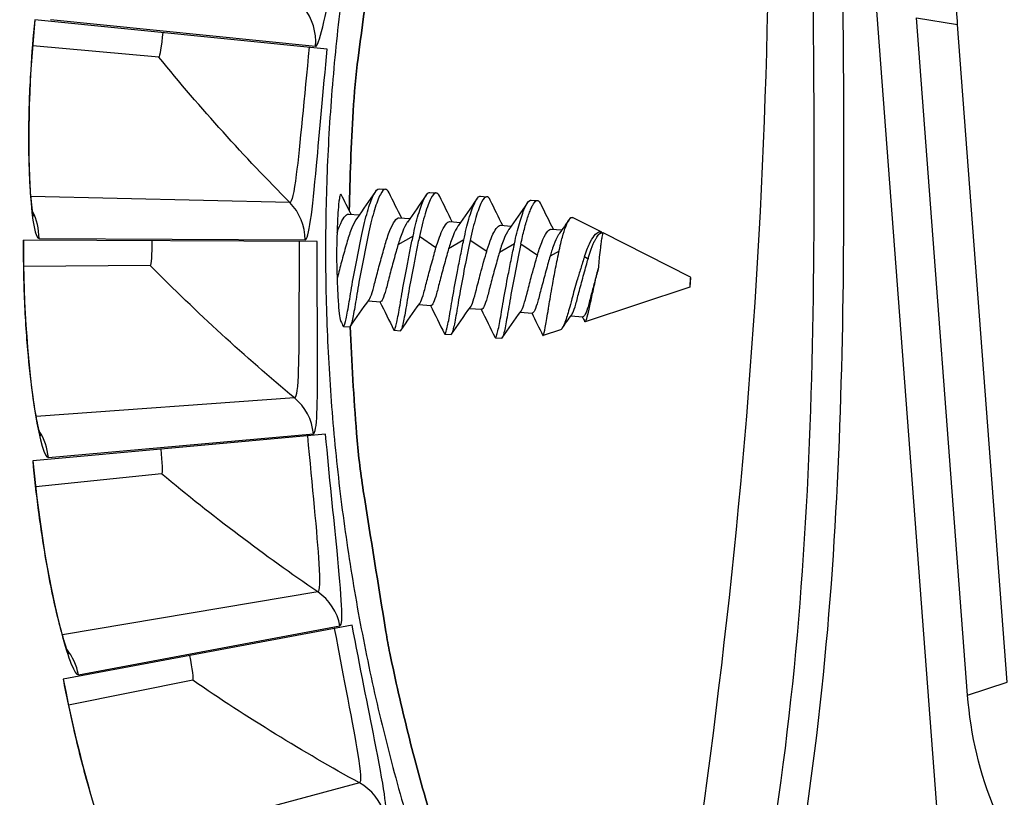
# Model space of a CAD drawing. Units: inches. Extents: x 0.5 to 67.5, y 1.5 to 42.5.
# Drawn here: x 6.6 to 7.5, y 9.6 to 10.3 of the extents above; entities that cross this region are included whole.
import ezdxf

# ---------------------------------------------------------------- set-up
doc = ezdxf.new("R2010")
doc.units = ezdxf.units.IN
doc.header["$LTSCALE"] = 4
doc.header["$MEASUREMENT"] = 0
doc.layers.add('Visible (ANSI)', color=7, linetype='Continuous')
doc.layers.add('Visible Narrow (ANSI)', color=7, linetype='Continuous')

msp = doc.modelspace()

# ---------------------------------------------------------------- linework, layer by layer
msp.add_circle((8.65662, 10.12154), 3.7057)
at = {"layer": 'Visible (ANSI)', "color": 84}
for p, q in [((7.44952, 8.98547), (7.2932, 11.05572)), ((7.42901, 9.72031), (7.38326, 10.32615)), ((7.4645, 9.73178), (7.42008, 10.32015))]:
    msp.add_line(p, q, dxfattribs=at)
at = {"layer": 'Visible (ANSI)'}
for p, q in [((6.85638, 10.29832), (6.59487, 10.32448)), ((6.70571, 10.29105), (6.5929, 10.30105)), ((6.70571, 10.29105), (6.5929, 10.30105)), ((6.90282, 10.17332), (6.90848, 10.1729)), ((6.94809, 10.16995), (6.95375, 10.16953)), ((6.99336, 10.16658), (6.99902, 10.16616)), ((7.03863, 10.16321), (7.04429, 10.16279)), ((6.87553, 10.15072), (6.885, 10.15001)), ((6.9208, 10.14734), (6.93029, 10.14664)), ((7.1018, 10.13443), (7.07578, 10.14756)), ((6.96607, 10.14397), (6.97559, 10.14326)), ((7.01135, 10.1406), (7.02088, 10.13989)), ((7.05662, 10.13723), (7.06618, 10.13652)), ((6.8474, 10.12611), (6.58459, 10.12729)), ((7.10189, 10.13386), (7.1031, 10.13377)), ((7.18134, 10.09431), (7.10314, 10.13375)), ((6.6981, 10.10455), (6.58485, 10.10378)), ((6.6981, 10.10455), (6.58485, 10.10378)), ((7.18067, 10.08526), (7.08693, 10.05436)), ((6.89306, 10.07305), (6.90383, 10.07225)), ((6.93834, 10.06968), (6.9491, 10.06887)), ((6.98362, 10.0663), (6.99437, 10.0655)), ((7.02891, 10.06293), (7.03964, 10.06213)), ((7.07419, 10.05956), (7.08491, 10.05876)), ((6.87087, 10.05006), (6.87653, 10.04964)), ((6.91614, 10.04669), (6.9218, 10.04627)), ((6.96141, 10.04332), (6.96707, 10.0429)), ((7.00669, 10.03995), (7.01234, 10.03952)), ((7.06499, 10.04713), (7.04929, 10.04195)), ((6.85483, 9.95381), (6.59309, 9.93002)), ((6.70825, 9.91817), (6.59559, 9.90664)), ((6.70825, 9.91817), (6.59559, 9.90664)), ((6.87859, 9.783), (6.6203, 9.73445)), ((6.73607, 9.73359), (6.62501, 9.71141)), ((6.73607, 9.73359), (6.62501, 9.71141))]:
    msp.add_line(p, q, dxfattribs=at)
at = {"layer": 'Visible (ANSI)', "flags": 128}
for points in [[(7.00261, 10.83332, 0.010836), (6.96445, 10.73936, 0.019948), (6.9469, 10.68713, 0.001725), (6.90949, 10.55746, 0.010836), (6.90406, 10.53667, 0.010836), (6.88756, 10.46018, 0.010836), (6.8744, 10.38306, 0.010836), (6.86459, 10.30544, 0.010836), (6.85815, 10.22746, 0.010836), (6.85509, 10.14928, 0.010836), (6.85543, 10.07104, 0.010836), (6.85916, 9.99289, 0.010836), (6.86627, 9.91497, 0.010836), (6.87674, 9.83744, 0.010836), (6.89057, 9.76043, 0.010836), (6.90772, 9.68409, 0.010836), (6.92817, 9.60857, 0.010836), (6.95186, 9.534, 0.010836), (6.97877, 9.46053, 0.010836), (6.98702, 9.44069, 0.001725), (7.04199, 9.31743, 0.019948), (7.06659, 9.26813, 0.010836), (7.11737, 9.18034)], [(7.10314, 10.13375, 0.017857), (7.10258, 10.13277, 0.061546), (7.10246, 10.13247, 0.010834), (7.10194, 10.13014, 0.012685), (7.1016, 10.12814, 0.002019), (7.10088, 10.12316, 0.004983), (7.10062, 10.12114, 0.002096), (7.10057, 10.12066, 0.000115), (7.09962, 10.11203, 0.004656), (7.09925, 10.10833, 0.002548), (7.09867, 10.10157)], [(7.1814, 10.094, 0.013106), (7.1812, 10.09374, 0.092536), (7.18118, 10.0937, 0.039718), (7.18105, 10.09306, 0.009945), (7.18082, 10.09045, 0.002603), (7.18063, 10.08742, 0.0109), (7.1806, 10.0867, 0.017849), (7.18063, 10.08531, 0.431704), (7.18068, 10.08527, 0.335248), (7.18074, 10.08533, 0.013232), (7.181, 10.08724, 0.006575), (7.18106, 10.0879, 0.001332), (7.18132, 10.09113, 0.012418), (7.18137, 10.09205, 0.005836), (7.1814, 10.094)], [(7.12346, 9.21067, -0.010318), (7.07658, 9.29396, -0.019067), (7.05389, 9.34046, -0.00157), (7.00264, 9.45753, -0.010318), (6.99526, 9.47553, -0.010318), (6.97018, 9.54477, -0.010318), (6.94797, 9.61499, -0.010318), (6.92868, 9.68606, -0.010318), (6.91233, 9.75786, -0.010318), (6.9088, 9.77699, -0.00157), (6.8886, 9.90319, -0.019067), (6.88253, 9.95457, -0.010318), (6.87693, 10.04998)], [(6.87693, 10.04998, 0.010318), (6.88253, 9.95457, 0.019067), (6.8886, 9.90319, 0.00157), (6.9088, 9.77699, 0.010318), (6.91233, 9.75786, 0.010318), (6.92868, 9.68606, 0.010318), (6.94797, 9.61499, 0.010318), (6.97018, 9.54477, 0.010318), (6.99526, 9.47553, 0.010318), (7.00264, 9.45753, 0.00157), (7.05389, 9.34046, 0.019067), (7.07658, 9.29396, 0.010318), (7.12346, 9.21067)]]:
    msp.add_lwpolyline(points, format="xyb", dxfattribs=at)
at = {"layer": 'Visible (ANSI)', "color": 86, "flags": 128}
for points in [[(6.87599, 10.15375, -0.00958), (6.87948, 10.2426, -0.017801), (6.88397, 10.29026, -0.001362), (6.89977, 10.40893, -0.00958), (6.90238, 10.42575, -0.00958), (6.91546, 10.49287, -0.00958), (6.93111, 10.55944, -0.00958), (6.93564, 10.57584, -0.001362), (6.96999, 10.69053, -0.017801), (6.98547, 10.73582, -0.00958), (7.01879, 10.81826)], [(7.01879, 10.81826, 0.00958), (6.98547, 10.73582, 0.017801), (6.96999, 10.69053, 0.001362), (6.93564, 10.57584, 0.00958), (6.93111, 10.55944, 0.00958), (6.91546, 10.49287, 0.00958), (6.90238, 10.42575, 0.00958), (6.89977, 10.40893, 0.001362), (6.88397, 10.29026, 0.017801), (6.87948, 10.2426, 0.00958), (6.87599, 10.15375)]]:
    msp.add_lwpolyline(points, format="xyb", dxfattribs=at)
at = {"layer": 'Visible (ANSI)', "color": 84, "flags": 128}
msp.add_lwpolyline([(7.42008, 10.32015, -0.01989), (7.41915, 10.34603, -0.01989), (7.42029, 10.37191, -0.01989), (7.42348, 10.39761, -0.01989), (7.42871, 10.42298)], format="xyb", dxfattribs=at)
at = {"layer": 'Visible (ANSI)', "extrusion": (0, 0, -1)}
for major_axis, start_param, end_param in [((2.48819, 2.46148), 5.25537, 11.53681), ((2.47042, 2.4439), 5.25537, 11.53681), ((2.52374, 2.49665), 5.450208, 11.731648), ((2.50596, 2.47907), 5.450208, 11.731648)]:
    msp.add_ellipse((8.65789, 10.12025), major_axis=major_axis, ratio=0.999964, start_param=start_param, end_param=end_param, dxfattribs=at)
at = {"layer": 'Visible (ANSI)', "color": 84}
for points, knots in [([(7.27513, 11.07562), (7.25317, 10.8776), (7.24989, 10.67745), (7.25347, 10.04459), (7.20436, 9.60925), (7.11208, 9.15435), (7.10801, 9.12371), (7.10774, 9.0568), (7.11371, 9.0198), (7.13894, 8.95177), (7.15769, 8.9196), (7.20345, 8.86334), (7.23136, 8.83852), (7.27901, 8.80977), (7.29661, 8.80131), (7.31475, 8.79421)], [5.196028, 5.196028, 5.196028, 5.196028, 6.589392, 6.589392, 9.620826, 9.620826, 9.834806, 9.834806, 10.088654, 10.088654, 10.342173, 10.342173, 10.595762, 10.595762, 10.731297, 10.731297, 10.731297, 10.731297]), ([(7.41624, 8.83375), (7.38016, 8.84049), (7.34439, 8.8505), (7.29225, 8.87723), (7.27371, 8.89005), (7.23823, 8.92277), (7.22154, 8.94358), (7.19333, 8.991), (7.1822, 9.01885), (7.1726, 9.07271), (7.17251, 9.09889), (7.17798, 9.15389), (7.18429, 9.18301), (7.20707, 9.27104), (7.22615, 9.32942), (7.27584, 9.53001), (7.29645, 9.67493), (7.32739, 10.09374), (7.31366, 10.36909), (7.31705, 10.67076), (7.31752, 10.69781), (7.31818, 10.72486)], [7.54087, 7.54087, 7.54087, 7.54087, 7.795899, 7.795899, 7.950667, 7.950667, 8.133428, 8.133428, 8.336526, 8.336526, 8.516109, 8.516109, 8.723161, 8.723161, 9.152004, 9.152004, 10.168329, 10.168329, 12.088759, 12.088759, 12.277884, 12.277884, 12.277884, 12.277884]), ([(8.34608, 8.84988), (8.1696, 8.8936), (7.99343, 8.97822), (7.84353, 9.09828), (7.69358, 9.21838), (7.57128, 9.37299), (7.48941, 9.53839), (7.47655, 9.56436), (7.46465, 9.59059), (7.45369, 9.61696), (7.44011, 9.64968), (7.43168, 9.685), (7.42901, 9.72031)], [-3.156801, -3.156801, -3.156801, -3.156801, -2.650643, -2.650643, -2.650643, -2.144303, -2.144303, -2.144303, -2.064793, -2.064793, -2.064793, -1.969336, -1.969336, -1.969336, -1.969336])]:
    msp.add_open_spline(points, degree=3, knots=knots, dxfattribs=at)
at = {"layer": 'Visible (ANSI)'}
for points, knots in [([(6.59358, 10.14881), (6.59358, 10.14881), (6.59357, 10.14883), (6.59349, 10.14916), (6.59327, 10.15019), (6.59264, 10.15408), (6.59216, 10.15765), (6.59108, 10.1684), (6.5905, 10.1766), (6.58958, 10.1977), (6.58934, 10.21154), (6.58964, 10.24291), (6.59026, 10.26105), (6.59229, 10.2943), (6.5935, 10.30945), (6.595, 10.32447)], [0.1100795, 0.1100795, 0.1100795, 0.1100795, 0.1177783, 0.1177783, 0.1629089, 0.1629089, 0.2336102, 0.2336102, 0.3367599, 0.3367599, 0.4647733, 0.4647733, 0.6041381, 0.6041381, 0.7135641, 0.7135641, 0.7135641, 0.7135641]), ([(6.87063, 10.05029), (6.8707, 10.05015), (6.87077, 10.05008), (6.87126, 10.04998), (6.87186, 10.05148), (6.87337, 10.05752), (6.87427, 10.0621), (6.87623, 10.0735), (6.87726, 10.0801), (6.87988, 10.09486), (6.88138, 10.1029), (6.88458, 10.11932), (6.88624, 10.12751), (6.88947, 10.14251), (6.89117, 10.14919), (6.89469, 10.16074), (6.89648, 10.1654), (6.89979, 10.17167), (6.90123, 10.17329), (6.9027, 10.17333), (6.90276, 10.17333), (6.90282, 10.17332)], [-1.4639596, -1.4639596, -1.4639596, -1.4639596, -1.4506687, -1.4506687, -1.382337, -1.382337, -1.3121373, -1.3121373, -1.2450847, -1.2450847, -1.1760176, -1.1760176, -1.1058353, -1.1058353, -1.0382477, -1.0382477, -0.9680126, -0.9680126, -0.8993242, -0.8993242, -0.8963303, -0.8963303, -0.8963303, -0.8963303]), ([(6.91166, 10.1697), (6.91061, 10.17185), (6.90947, 10.17293), (6.90689, 10.17287), (6.90545, 10.17125), (6.90214, 10.16498), (6.90036, 10.16031), (6.89684, 10.14877), (6.89514, 10.14208), (6.89191, 10.12709), (6.89025, 10.1189), (6.88705, 10.10248), (6.88555, 10.09443), (6.88293, 10.07968), (6.8819, 10.07308), (6.87994, 10.06168), (6.87903, 10.0571), (6.87753, 10.0511), (6.87694, 10.04961), (6.87653, 10.04964)], [-0.8241925, -0.8241925, -0.8241925, -0.8241925, -0.7663373, -0.7663373, -0.6972775, -0.6972775, -0.6266628, -0.6266628, -0.5587098, -0.5587098, -0.4881481, -0.4881481, -0.4187077, -0.4187077, -0.3512926, -0.3512926, -0.2807134, -0.2807134, -0.2130962, -0.2130962, -0.2130962, -0.2130962]), ([(6.93306, 10.13091), (6.93455, 10.13794), (6.93615, 10.14441), (6.93948, 10.15572), (6.94116, 10.16041), (6.94445, 10.16736), (6.94595, 10.16942), (6.94761, 10.16994), (6.94785, 10.16997), (6.94809, 10.16995)], [-1.1054629, -1.1054629, -1.1054629, -1.1054629, -1.0412788, -1.0412788, -0.9753136, -0.9753136, -0.9060381, -0.9060381, -0.8943409, -0.8943409, -0.8943409, -0.8943409]), ([(6.95688, 10.16639), (6.95584, 10.16851), (6.95471, 10.16958), (6.95214, 10.16948), (6.95072, 10.16784), (6.94743, 10.16152), (6.94565, 10.15684), (6.942, 10.14475), (6.94026, 10.13769), (6.93873, 10.13048)], [-0.2416416, -0.2416416, -0.2416416, -0.2416416, -0.1902093, -0.1902093, -0.1287265, -0.1287265, -0.0659128, -0.0659128, -0.000001, -0.000001, -0.000001, -0.000001]), ([(6.97842, 10.12753), (6.97988, 10.13441), (6.98143, 10.14073), (6.98478, 10.15231), (6.98655, 10.15724), (6.98989, 10.16419), (6.99135, 10.16617), (6.99296, 10.16658), (6.99316, 10.16659), (6.99336, 10.16658)], [-1.1060205, -1.1060205, -1.1060205, -1.1060205, -1.0434783, -1.0434783, -0.9738309, -0.9738309, -0.9046898, -0.9046898, -0.8947915, -0.8947915, -0.8947915, -0.8947915]), ([(7.00209, 10.16307), (7.00107, 10.16516), (6.99996, 10.16621), (6.99743, 10.16611), (6.99602, 10.16446), (6.99275, 10.15814), (6.99099, 10.15346), (6.98745, 10.1417), (6.98571, 10.13475), (6.98409, 10.12711)], [-0.2661699, -0.2661699, -0.2661699, -0.2661699, -0.2090668, -0.2090668, -0.1402335, -0.1402335, -0.0699101, -0.0699101, 0, 0, 0, 0]), ([(7.02378, 10.12415), (7.02517, 10.13074), (7.02666, 10.13685), (7.02974, 10.14769), (7.03132, 10.15229), (7.03453, 10.15972), (7.03608, 10.16215), (7.03788, 10.16315), (7.03826, 10.16324), (7.03863, 10.16321)], [-0.3863574, -0.3863574, -0.3863574, -0.3863574, -0.326017, -0.326017, -0.2638642, -0.2638642, -0.1934303, -0.1934303, -0.1746715, -0.1746715, -0.1746715, -0.1746715]), ([(6.86516, 10.13425), (6.86585, 10.13623), (6.86655, 10.13807), (6.86874, 10.14328), (6.87022, 10.14606), (6.87297, 10.14978), (6.87416, 10.15073), (6.87542, 10.15072), (6.87548, 10.15072), (6.87553, 10.15072)], [0.3799981, 0.3799981, 0.3799981, 0.3799981, 0.4082133, 0.4082133, 0.4670669, 0.4670669, 0.5243405, 0.5243405, 0.5269324, 0.5269324, 0.5269324, 0.5269324]), ([(6.88274, 10.14683), (6.88134, 10.14487), (6.87987, 10.14203), (6.87674, 10.13444), (6.87533, 10.13009), (6.8729, 10.12164), (6.8715, 10.11663), (6.86876, 10.10664), (6.86746, 10.10176), (6.86591, 10.09582), (6.86556, 10.09443), (6.86522, 10.09311)], [0.3587586, 0.3587586, 0.3587586, 0.3587586, 0.3792005, 0.3792005, 0.4023633, 0.4023633, 0.4314991, 0.4314991, 0.4602763, 0.4602763, 0.4693769, 0.4693769, 0.4693769, 0.4693769]), ([(6.89373, 10.074), (6.89396, 10.07432), (6.8942, 10.07473), (6.89532, 10.07693), (6.89627, 10.07959), (6.89819, 10.08636), (6.89913, 10.09032), (6.90145, 10.09923), (6.90276, 10.10411), (6.9055, 10.11409), (6.9069, 10.11911), (6.90932, 10.12755), (6.91073, 10.1319), (6.91388, 10.13956), (6.91537, 10.14244), (6.91817, 10.14632), (6.91937, 10.14733), (6.92067, 10.14735), (6.92073, 10.14735), (6.9208, 10.14734)], [0.1560144, 0.1560144, 0.1560144, 0.1560144, 0.1689605, 0.1689605, 0.2131905, 0.2131905, 0.2552371, 0.2552371, 0.2984359, 0.2984359, 0.342173, 0.342173, 0.3769437, 0.3769437, 0.4081917, 0.4081917, 0.4387784, 0.4387784, 0.4405219, 0.4405219, 0.4405219, 0.4405219]), ([(7.06367, 10.11759), (7.06392, 10.11877), (7.06416, 10.11988), (7.06465, 10.12207), (7.0649, 10.12314), (7.06564, 10.12624), (7.06614, 10.12819), (7.06763, 10.13362), (7.06862, 10.13676), (7.07096, 10.14298), (7.07227, 10.14549), (7.07403, 10.14738), (7.07456, 10.14772), (7.07533, 10.14772), (7.07556, 10.14767), (7.07578, 10.14756)], [-1.7645549, -1.7645549, -1.7645549, -1.7645549, -1.7302301, -1.7302301, -1.6962464, -1.6962464, -1.6296112, -1.6296112, -1.499835, -1.499835, -1.3191084, -1.3191084, -1.2323959, -1.2323959, -1.1957123, -1.1957123, -1.1957123, -1.1957123]), ([(6.92806, 10.14349), (6.92801, 10.14342), (6.92796, 10.14335), (6.92649, 10.14123), (6.92499, 10.13827), (6.9219, 10.1306), (6.92057, 10.12642), (6.9196, 10.12301)], [0.36346473, 0.36346473, 0.36346473, 0.36346473, 0.36424724, 0.36424724, 0.38566451, 0.38566451, 0.40886899, 0.40886899, 0.40886899, 0.40886899]), ([(6.95359, 10.12048), (6.95424, 10.12275), (6.95529, 10.12624), (6.95779, 10.13292), (6.95892, 10.13551), (6.9615, 10.14044), (6.96292, 10.14238), (6.96481, 10.14378), (6.96543, 10.14402), (6.96609, 10.14397)], [0.000001, 0.000001, 0.000001, 0.000001, 0.02102937, 0.02102937, 0.03782544, 0.03782544, 0.06013018, 0.06013018, 0.07080318, 0.07080318, 0.07080318, 0.07080318]), ([(6.97339, 10.14016), (6.97333, 10.14008), (6.97326, 10.13999), (6.97179, 10.13785), (6.9703, 10.1349), (6.96722, 10.12722), (6.9659, 10.12304), (6.96492, 10.11964)], [0.36331526, 0.36331526, 0.36331526, 0.36331526, 0.36424724, 0.36424724, 0.38566451, 0.38566451, 0.40886899, 0.40886899, 0.40886899, 0.40886899]), ([(6.99892, 10.1171), (6.99956, 10.11937), (7.00061, 10.12286), (7.0031, 10.12955), (7.00423, 10.13214), (7.0068, 10.13707), (7.00821, 10.13901), (7.01009, 10.14041), (7.01071, 10.14065), (7.01136, 10.1406)], [0.000001, 0.000001, 0.000001, 0.000001, 0.02102937, 0.02102937, 0.03782544, 0.03782544, 0.06013018, 0.06013018, 0.07080318, 0.07080318, 0.07080318, 0.07080318]), ([(7.01871, 10.13683), (7.01864, 10.13673), (7.01857, 10.13663), (7.0171, 10.13448), (7.01561, 10.13152), (7.01254, 10.12385), (7.01122, 10.11967), (7.01025, 10.11626)], [0.36316564, 0.36316564, 0.36316564, 0.36316564, 0.36424724, 0.36424724, 0.38566451, 0.38566451, 0.40886899, 0.40886899, 0.40886899, 0.40886899]), ([(7.04424, 10.11373), (7.04521, 10.11713), (7.04653, 10.12132), (7.04959, 10.12899), (7.05107, 10.13195), (7.05385, 10.13601), (7.05505, 10.13711), (7.05637, 10.13724), (7.05649, 10.13724), (7.05662, 10.13723)], [0.000001, 0.000001, 0.000001, 0.000001, 0.03161467, 0.03161467, 0.06079344, 0.06079344, 0.0895309, 0.0895309, 0.09243296, 0.09243296, 0.09243296, 0.09243296]), ([(6.59999, 9.95229), (6.59999, 9.95229), (6.59999, 9.95232), (6.59988, 9.95263), (6.59956, 9.95364), (6.59856, 9.95745), (6.59774, 9.96096), (6.59565, 9.97156), (6.59428, 9.97967), (6.59137, 10.00059), (6.58982, 10.01434), (6.58714, 10.04559), (6.58603, 10.06372), (6.58488, 10.097), (6.58465, 10.1122), (6.58472, 10.12729)], [0.1100795, 0.1100795, 0.1100795, 0.1100795, 0.1177783, 0.1177783, 0.1629089, 0.1629089, 0.2336102, 0.2336102, 0.3367599, 0.3367599, 0.4647733, 0.4647733, 0.6041381, 0.6041381, 0.7135641, 0.7135641, 0.7135641, 0.7135641]), ([(6.91589, 10.04693), (6.91592, 10.04686), (6.91596, 10.04681), (6.91639, 10.04634), (6.91698, 10.04757), (6.91846, 10.05313), (6.91933, 10.05733), (6.92126, 10.06817), (6.92227, 10.0747), (6.92487, 10.08943), (6.92637, 10.09753), (6.92881, 10.11012), (6.92967, 10.11448), (6.93139, 10.12293), (6.93223, 10.12699), (6.93306, 10.13091)], [-0.3558205, -0.3558205, -0.3558205, -0.3558205, -0.3495007, -0.3495007, -0.2793009, -0.2793009, -0.2109693, -0.2109693, -0.1427913, -0.1427913, -0.0727189, -0.0727189, -0.0357869, -0.0357869, -0.000001, -0.000001, -0.000001, -0.000001]), ([(6.93873, 10.13048), (6.9379, 10.12657), (6.93706, 10.12251), (6.93535, 10.11405), (6.93448, 10.1097), (6.93204, 10.0971), (6.93054, 10.08901), (6.92794, 10.07427), (6.92693, 10.06775), (6.925, 10.05691), (6.92413, 10.05271), (6.92273, 10.04749), (6.92219, 10.04624), (6.9218, 10.04627)], [-1.670522, -1.670522, -1.670522, -1.670522, -1.6345427, -1.6345427, -1.5974111, -1.5974111, -1.5269598, -1.5269598, -1.4584133, -1.4584133, -1.3897123, -1.3897123, -1.3276483, -1.3276483, -1.3276483, -1.3276483]), ([(6.96115, 10.04357), (6.9615, 10.04284), (6.96205, 10.04368), (6.96347, 10.04842), (6.96433, 10.05229), (6.96622, 10.06253), (6.9672, 10.06875), (6.96969, 10.08308), (6.97117, 10.0911), (6.97368, 10.10421), (6.97464, 10.1091), (6.97656, 10.11859), (6.9775, 10.12315), (6.97842, 10.12753)], [-0.3561624, -0.3561624, -0.3561624, -0.3561624, -0.2879211, -0.2879211, -0.2193069, -0.2193069, -0.1517548, -0.1517548, -0.0813552, -0.0813552, -0.0400141, -0.0400141, -0.000001, -0.000001, -0.000001, -0.000001]), ([(6.98409, 10.12711), (6.98257, 10.1199), (6.98091, 10.11176), (6.97763, 10.09488), (6.97611, 10.08676), (6.97347, 10.07188), (6.97242, 10.06524), (6.97045, 10.05418), (6.96956, 10.04986), (6.96808, 10.04425), (6.96749, 10.04286), (6.96707, 10.0429)], [-1.0629899, -1.0629899, -1.0629899, -1.0629899, -0.9893024, -0.9893024, -0.9190783, -0.9190783, -0.8503422, -0.8503422, -0.7818451, -0.7818451, -0.7166244, -0.7166244, -0.7166244, -0.7166244]), ([(7.06403, 10.1335), (7.06358, 10.13286), (7.06309, 10.13209), (7.06139, 10.12906), (7.06016, 10.12636), (7.05742, 10.11916), (7.05626, 10.11531), (7.05557, 10.11289)], [0.49741027, 0.49741027, 0.49741027, 0.49741027, 0.50677027, 0.50677027, 0.52854147, 0.52854147, 0.55607377, 0.55607377, 0.55607377, 0.55607377]), ([(7.08636, 10.11253), (7.08681, 10.11391), (7.08758, 10.1162), (7.08932, 10.12065), (7.09007, 10.12237), (7.09227, 10.12699), (7.09374, 10.12946), (7.09669, 10.13317), (7.09814, 10.13433), (7.09981, 10.13478), (7.10014, 10.13483), (7.10124, 10.13476), (7.102, 10.13442), (7.10277, 10.13379)], [0.000001, 0.000001, 0.000001, 0.000001, 0.01335379, 0.01335379, 0.02290876, 0.02290876, 0.04120997, 0.04120997, 0.06040329, 0.06040329, 0.06522858, 0.06522858, 0.07578039, 0.07578039, 0.07578039, 0.07578039]), ([(6.9196, 10.12301), (6.91862, 10.11963), (6.91733, 10.11506), (6.91446, 10.10462), (6.91312, 10.09965), (6.91071, 10.09045), (6.90972, 10.08632), (6.90781, 10.07942), (6.90688, 10.07671), (6.90519, 10.0731), (6.90444, 10.0722), (6.90383, 10.07225)], [0.000001, 0.000001, 0.000001, 0.000001, 0.0314196, 0.0314196, 0.0604651, 0.0604651, 0.0890834, 0.0890834, 0.117525, 0.117525, 0.1456202, 0.1456202, 0.1456202, 0.1456202]), ([(6.93903, 10.07064), (6.93934, 10.07107), (6.93966, 10.07165), (6.94085, 10.07418), (6.94179, 10.07688), (6.94371, 10.08379), (6.9447, 10.08792), (6.94712, 10.09711), (6.94846, 10.10209), (6.95133, 10.11253), (6.95262, 10.1171), (6.95359, 10.12048)], [0.7528769, 0.7528769, 0.7528769, 0.7528769, 0.7697575, 0.7697575, 0.8124525, 0.8124525, 0.8554128, 0.8554128, 0.8990144, 0.8990144, 0.9461784, 0.9461784, 0.9461784, 0.9461784]), ([(6.96492, 10.11964), (6.96395, 10.11623), (6.96265, 10.11165), (6.95978, 10.1012), (6.95844, 10.09622), (6.95602, 10.08704), (6.95503, 10.08291), (6.9531, 10.07602), (6.95217, 10.07332), (6.95047, 10.06972), (6.94972, 10.06883), (6.9491, 10.06887)], [0.000001, 0.000001, 0.000001, 0.000001, 0.0316147, 0.0316147, 0.0607934, 0.0607934, 0.0895309, 0.0895309, 0.1181018, 0.1181018, 0.1462346, 0.1462346, 0.1462346, 0.1462346]), ([(7.0064, 10.04022), (7.00641, 10.04021), (7.00641, 10.0402), (7.00679, 10.03945), (7.00738, 10.04037), (7.00885, 10.04535), (7.00973, 10.0493), (7.01166, 10.05967), (7.01265, 10.06596), (7.01518, 10.08039), (7.01666, 10.08843), (7.01917, 10.10142), (7.02011, 10.10619), (7.02197, 10.11543), (7.02289, 10.11988), (7.02378, 10.12415)], [-0.3566091, -0.3566091, -0.3566091, -0.3566091, -0.3560223, -0.3560223, -0.2858904, -0.2858904, -0.2173428, -0.2173428, -0.1496644, -0.1496644, -0.079341, -0.079341, -0.0390276, -0.0390276, 0, 0, 0, 0]), ([(7.02946, 10.12373), (7.02794, 10.11652), (7.02628, 10.10838), (7.02299, 10.0915), (7.02148, 10.08338), (7.01882, 10.0685), (7.01777, 10.06186), (7.01578, 10.0508), (7.01488, 10.04649), (7.01338, 10.04088), (7.01278, 10.03949), (7.01234, 10.03952)], [-1.1861931, -1.1861931, -1.1861931, -1.1861931, -1.1036954, -1.1036954, -1.0250757, -1.0250757, -0.9481218, -0.9481218, -0.8714356, -0.8714356, -0.7984175, -0.7984175, -0.7984175, -0.7984175]), ([(6.98433, 10.06729), (6.98509, 10.06835), (6.98594, 10.07027), (6.98776, 10.07571), (6.98866, 10.07921), (6.9908, 10.08754), (6.99207, 10.09234), (6.99434, 10.10071), (6.99528, 10.10414), (6.9974, 10.11177), (6.99833, 10.11504), (6.99892, 10.1171)], [0.23916669, 0.23916669, 0.23916669, 0.23916669, 0.25516962, 0.25516962, 0.2715803, 0.2715803, 0.28893083, 0.28893083, 0.30058032, 0.30058032, 0.31509391, 0.31509391, 0.31509391, 0.31509391]), ([(7.01025, 10.11626), (7.00928, 10.11286), (7.00798, 10.10827), (7.00511, 10.09782), (7.00377, 10.09285), (7.00134, 10.08366), (7.00035, 10.07954), (6.99841, 10.07264), (6.99747, 10.06994), (6.99576, 10.06635), (6.995, 10.06546), (6.99437, 10.0655)], [0.000001, 0.000001, 0.000001, 0.000001, 0.0316147, 0.0316147, 0.0607934, 0.0607934, 0.0895309, 0.0895309, 0.1181018, 0.1181018, 0.1462346, 0.1462346, 0.1462346, 0.1462346]), ([(7.02963, 10.06394), (7.03039, 10.06501), (7.03124, 10.06692), (7.03307, 10.07234), (7.03398, 10.07584), (7.03613, 10.08417), (7.0374, 10.08896), (7.03967, 10.09734), (7.04061, 10.10076), (7.04273, 10.10839), (7.04365, 10.11166), (7.04424, 10.11373)], [0.23928104, 0.23928104, 0.23928104, 0.23928104, 0.25516962, 0.25516962, 0.2715803, 0.2715803, 0.28893083, 0.28893083, 0.30058032, 0.30058032, 0.31509392, 0.31509392, 0.31509392, 0.31509392]), ([(7.05557, 10.11289), (7.0546, 10.10948), (7.05331, 10.1049), (7.05044, 10.09444), (7.04909, 10.08947), (7.04667, 10.08029), (7.04567, 10.07616), (7.04372, 10.06927), (7.04277, 10.06657), (7.04104, 10.06298), (7.04028, 10.06208), (7.03964, 10.06213)], [0.000001, 0.000001, 0.000001, 0.000001, 0.0316147, 0.0316147, 0.0607934, 0.0607934, 0.0895309, 0.0895309, 0.1181018, 0.1181018, 0.1462346, 0.1462346, 0.1462346, 0.1462346]), ([(7.0491, 10.04208), (7.04922, 10.04185), (7.04938, 10.04189), (7.05003, 10.04332), (7.0506, 10.0456), (7.05202, 10.05275), (7.05286, 10.05763), (7.05399, 10.06493), (7.05422, 10.0664), (7.05538, 10.07369), (7.05646, 10.08006), (7.05859, 10.09187), (7.05957, 10.09712), (7.06109, 10.10492), (7.06161, 10.1075), (7.06281, 10.11347), (7.06335, 10.11605), (7.06367, 10.11759)], [-0.1553681, -0.1553681, -0.1553681, -0.1553681, -0.1391571, -0.1391571, -0.1102654, -0.1102654, -0.0804351, -0.0804351, -0.0731452, -0.0731452, -0.0459103, -0.0459103, -0.0248694, -0.0248694, -0.0142878, -0.0142878, -0.000001, -0.000001, -0.000001, -0.000001]), ([(7.08636, 10.11253), (7.08597, 10.11136), (7.0854, 10.10957), (7.08411, 10.10552), (7.08354, 10.10373), (7.08187, 10.09835), (7.08076, 10.09469), (7.07803, 10.08543), (7.07647, 10.0799), (7.07317, 10.06778), (7.07189, 10.06281), (7.06955, 10.0553), (7.0683, 10.052), (7.06635, 10.04826), (7.06561, 10.04733), (7.06499, 10.04713)], [-0.4747102, -0.4747102, -0.4747102, -0.4747102, -0.4665253, -0.4665253, -0.4602942, -0.4602942, -0.4479837, -0.4479837, -0.4290234, -0.4290234, -0.40332, -0.40332, -0.3691477, -0.3691477, -0.3433693, -0.3433693, -0.3433693, -0.3433693]), ([(7.07493, 10.06059), (7.07523, 10.06101), (7.07554, 10.06156), (7.07675, 10.06404), (7.0777, 10.06674), (7.07966, 10.07363), (7.08066, 10.07775), (7.08309, 10.08694), (7.08443, 10.09191), (7.08731, 10.10236), (7.0886, 10.10695), (7.08957, 10.11035)], [0.3816758, 0.3816758, 0.3816758, 0.3816758, 0.3961406, 0.3961406, 0.4350655, 0.4350655, 0.4742173, 0.4742173, 0.5139703, 0.5139703, 0.5570406, 0.5570406, 0.5570406, 0.5570406]), ([(7.09867, 10.10157), (7.09751, 10.09744), (7.09636, 10.09323), (7.09414, 10.08505), (7.0931, 10.08111), (7.09105, 10.07328), (7.09014, 10.06958), (7.08821, 10.06355), (7.08728, 10.06132), (7.08588, 10.05915), (7.08536, 10.05873), (7.08491, 10.05876)], [0.000001, 0.000001, 0.000001, 0.000001, 0.0362977, 0.0362977, 0.0724043, 0.0724043, 0.114421, 0.114421, 0.1574235, 0.1574235, 0.1868052, 0.1868052, 0.1868052, 0.1868052]), ([(7.08647, 10.05467), (7.08664, 10.05434), (7.08685, 10.05423), (7.0876, 10.05493), (7.08821, 10.05636), (7.08963, 10.06113), (7.09045, 10.06449), (7.09168, 10.0703), (7.0921, 10.07247), (7.0935, 10.07922), (7.09447, 10.08365), (7.09652, 10.09267), (7.09759, 10.09719), (7.09867, 10.10157)], [-0.2641727, -0.2641727, -0.2641727, -0.2641727, -0.2281075, -0.2281075, -0.1673396, -0.1673396, -0.1045667, -0.1045667, -0.0783763, -0.0783763, -0.0386021, -0.0386021, 0, 0, 0, 0]), ([(6.62506, 9.75727), (6.62506, 9.75727), (6.62504, 9.7573), (6.62491, 9.7576), (6.6245, 9.75858), (6.62313, 9.76227), (6.62199, 9.7657), (6.6189, 9.77604), (6.61677, 9.78398), (6.61188, 9.80453), (6.60903, 9.81807), (6.60339, 9.84893), (6.60057, 9.86687), (6.59626, 9.89989), (6.59459, 9.915), (6.59322, 9.93003)], [0.1100795, 0.1100795, 0.1100795, 0.1100795, 0.1177783, 0.1177783, 0.1629089, 0.1629089, 0.2336102, 0.2336102, 0.3367599, 0.3367599, 0.4647733, 0.4647733, 0.6041381, 0.6041381, 0.7135641, 0.7135641, 0.7135641, 0.7135641]), ([(6.66853, 9.56552), (6.66853, 9.56552), (6.66852, 9.56554), (6.66836, 9.56583), (6.66785, 9.56677), (6.66615, 9.57031), (6.66468, 9.57361), (6.66062, 9.58362), (6.65775, 9.59132), (6.65093, 9.61132), (6.6468, 9.62452), (6.63826, 9.65471), (6.63374, 9.67229), (6.62632, 9.70476), (6.62322, 9.71964), (6.62043, 9.73447)], [0.1100795, 0.1100795, 0.1100795, 0.1100795, 0.1177783, 0.1177783, 0.1629089, 0.1629089, 0.2336102, 0.2336102, 0.3367599, 0.3367599, 0.4647733, 0.4647733, 0.6041381, 0.6041381, 0.7135641, 0.7135641, 0.7135641, 0.7135641])]:
    msp.add_open_spline(points, degree=3, knots=knots, dxfattribs=at)
for points in [[(6.70571, 10.29105), (6.70571, 10.29105), (6.70571, 10.29105), (6.70571, 10.29105)], [(6.89951, 10.17085), (6.89396, 10.16281), (6.8884, 10.15477), (6.88274, 10.14683)], [(6.8776, 10.15056), (6.87467, 10.15636), (6.87178, 10.16218), (6.86891, 10.16802)], [(6.92284, 10.14719), (6.91907, 10.15466), (6.91536, 10.16218), (6.91166, 10.1697)], [(6.94485, 10.16753), (6.93929, 10.15948), (6.93372, 10.15144), (6.92806, 10.14349)], [(6.96809, 10.14382), (6.9643, 10.15131), (6.96058, 10.15884), (6.95688, 10.16639)], [(6.99018, 10.16421), (6.98462, 10.15616), (6.97905, 10.14811), (6.97339, 10.14016)], [(7.01333, 10.14045), (7.00954, 10.14795), (7.00581, 10.15551), (7.00209, 10.16307)], [(7.03551, 10.16088), (7.02995, 10.15283), (7.02438, 10.14478), (7.01871, 10.13683)], [(7.04752, 10.15933), (7.04714, 10.16009), (7.04676, 10.16076), (7.04637, 10.16134)], [(7.05858, 10.13708), (7.05485, 10.14446), (7.05117, 10.15189), (7.04752, 10.15933)], [(7.07273, 10.14585), (7.06985, 10.14172), (7.06695, 10.13759), (7.06403, 10.1335)], [(6.6981, 10.10455), (6.6981, 10.10455), (6.6981, 10.10455), (6.6981, 10.10455)], [(6.87687, 10.0499), (6.88244, 10.05796), (6.88802, 10.066), (6.89373, 10.074)], [(6.90338, 10.07228), (6.90759, 10.0639), (6.91176, 10.0554), (6.91589, 10.04693)], [(6.92216, 10.04654), (6.92773, 10.0546), (6.93332, 10.06265), (6.93903, 10.07064)], [(6.94864, 10.06891), (6.95285, 10.06053), (6.95701, 10.05204), (6.96115, 10.04357)], [(6.96745, 10.04318), (6.97303, 10.05125), (6.97862, 10.0593), (6.98433, 10.06729)], [(6.9939, 10.06554), (6.99811, 10.05716), (7.00227, 10.04868), (7.0064, 10.04022)], [(7.01275, 10.03983), (7.01832, 10.0479), (7.02392, 10.05595), (7.02963, 10.06394)], [(7.03916, 10.06217), (7.0425, 10.05552), (7.04581, 10.0488), (7.0491, 10.04208)], [(7.06629, 10.04835), (7.06915, 10.05244), (7.07203, 10.05653), (7.07493, 10.06059)], [(7.08442, 10.0588), (7.08511, 10.05742), (7.0858, 10.05605), (7.08648, 10.05468)], [(6.86848, 10.0547), (6.8692, 10.05323), (6.86992, 10.05176), (6.87063, 10.05029)], [(6.70825, 9.91817), (6.70825, 9.91817), (6.70825, 9.91817), (6.70825, 9.91817)], [(6.73607, 9.73359), (6.73607, 9.73359), (6.73607, 9.73359), (6.73607, 9.73359)]]:
    msp.add_open_spline(points, degree=3, dxfattribs=at)
for points, weights, knots in [([(7.02946, 10.12373), (7.03648, 10.15709), (7.04266, 10.16217), (7.04459, 10.16376), (7.04637, 10.16134)], [1, 0.866025403784, 1, 0.953928096534, 0.939543100123], [0.25, 0.25, 0.25, 0.3333333, 0.3333333, 0.3619904, 0.3619904, 0.3619904]), ([(7.08957, 10.11035), (7.0953, 10.13051), (7.10049, 10.13351), (7.10119, 10.13391), (7.10189, 10.13386)], [1, 0.866025403785, 1, 0.979733376827, 0.965598304357], [0.25, 0.25, 0.25, 0.33333333, 0.33333333, 0.34593934, 0.34593934, 0.34593934])]:
    msp.add_rational_spline(points, weights, degree=2, knots=knots, dxfattribs=at)
at = {"layer": 'Visible Narrow (ANSI)'}
for p, q in [((6.60896, 10.32463), (6.84575, 10.30077)), ((6.82283, 10.16102), (6.59131, 10.16645)), ((6.5986, 10.12879), (6.83659, 10.12753)), ((6.93306, 10.13091), (6.9196, 10.12301)), ((6.95359, 10.12048), (6.93873, 10.13048)), ((6.97842, 10.12753), (6.96492, 10.11964)), ((6.99892, 10.1171), (6.98409, 10.12711)), ((7.02378, 10.12415), (7.01025, 10.11626)), ((7.04424, 10.11373), (7.02946, 10.12373)), ((7.06367, 10.11759), (7.05557, 10.11289)), ((7.08957, 10.11035), (7.08636, 10.11253)), ((6.82705, 9.98623), (6.59606, 9.96964)), ((6.6069, 9.93284), (6.84393, 9.9542)), ((6.84786, 9.81264), (6.61949, 9.77417)), ((6.63378, 9.73857), (6.8677, 9.78236)), ((6.88507, 9.64181), (6.66139, 9.58181))]:
    msp.add_line(p, q, dxfattribs=at)
at = {"layer": 'Visible Narrow (ANSI)', "color": 84}
for p, q in [((7.38326, 10.32615), (7.42008, 10.32015)), ((7.42901, 9.72031), (7.4645, 9.73178))]:
    msp.add_line(p, q, dxfattribs=at)
msp.add_open_spline([(7.30163, 10.94401), (7.28399, 10.70505), (7.29021, 10.47552), (7.29138, 10.24858), (7.29298, 9.94067), (7.28527, 9.63751), (7.19561, 9.3225), (7.18099, 9.27113), (7.16434, 9.21979), (7.15464, 9.16938), (7.14518, 9.12018), (7.14233, 9.07199), (7.15399, 9.02524), (7.169, 8.96501), (7.20886, 8.90627), (7.25859, 8.86843), (7.29858, 8.838), (7.34564, 8.82078), (7.3964, 8.81012), (7.40605, 8.80809), (7.41582, 8.8063), (7.4257, 8.80469)], degree=3, knots=[5.14421, 5.14421, 5.14421, 5.14421, 6.762969, 6.762969, 6.762969, 8.959333, 8.959333, 8.959333, 9.31752, 9.31752, 9.31752, 9.667064, 9.667064, 9.667064, 10.117406, 10.117406, 10.117406, 10.479559, 10.479559, 10.479559, 10.548373, 10.548373, 10.548373, 10.548373], dxfattribs=at)
at = {"layer": 'Visible Narrow (ANSI)'}
for points, knots in [([(6.84575, 10.30077), (6.84904, 10.30044), (6.85454, 10.32539), (6.86218, 10.36605), (6.86767, 10.39528), (6.87442, 10.4321), (6.88169, 10.46891)], [-3.141593, -3.141593, -3.141593, -3.141593, -2.228477, -2.228477, -2.228477, -1.570796, -1.570796, -1.570796, -1.570796]), ([(6.59487, 10.32448), (6.58893, 10.26513), (6.5882, 10.20609), (6.59068, 10.16959), (6.59246, 10.14338), (6.59555, 10.1288), (6.5986, 10.12879)], [-3.141593, -3.141593, -3.141593, -3.141593, -2.228477, -2.228477, -2.228477, -1.570796, -1.570796, -1.570796, -1.570796]), ([(6.84022, 10.29994), (6.83577, 10.25541), (6.8319, 10.21138), (6.82863, 10.18591), (6.82657, 10.1698), (6.82462, 10.16098), (6.82283, 10.16102)], [1.570796, 1.570796, 1.570796, 1.570796, 2.533811, 2.533811, 2.533811, 3.141593, 3.141593, 3.141593, 3.141593]), ([(6.83659, 10.12753), (6.8399, 10.12751), (6.843, 10.15287), (6.84674, 10.19408), (6.84943, 10.2237), (6.85265, 10.26099), (6.85638, 10.29832)], [-3.141593, -3.141593, -3.141593, -3.141593, -2.228477, -2.228477, -2.228477, -1.570796, -1.570796, -1.570796, -1.570796]), ([(6.86891, 10.16802), (6.86873, 10.16839), (6.86853, 10.16848), (6.86812, 10.16808), (6.8679, 10.16756), (6.86739, 10.16565), (6.86696, 10.16364), (6.86619, 10.15629), (6.86591, 10.15274), (6.86556, 10.14643), (6.86545, 10.14403), (6.86527, 10.13916), (6.86521, 10.13673), (6.86516, 10.13425)], [0.0746734, 0.0746734, 0.0746734, 0.0746734, 0.1012062, 0.1012062, 0.129005, 0.129005, 0.1657219, 0.1657219, 0.1895332, 0.1895332, 0.2028496, 0.2028496, 0.2153355, 0.2153355, 0.2153355, 0.2153355]), ([(6.86891, 10.16802), (6.86873, 10.16839), (6.86853, 10.16848), (6.86812, 10.16808), (6.8679, 10.16756), (6.86739, 10.16565), (6.86696, 10.16364), (6.86619, 10.15629), (6.86591, 10.15274), (6.86556, 10.14643), (6.86545, 10.14403), (6.86527, 10.13916), (6.86521, 10.13673), (6.86516, 10.13425)], [0.0746734, 0.0746734, 0.0746734, 0.0746734, 0.1012062, 0.1012062, 0.129005, 0.129005, 0.1657219, 0.1657219, 0.1895332, 0.1895332, 0.2028496, 0.2028496, 0.2153355, 0.2153355, 0.2153355, 0.2153355]), ([(6.58459, 10.12729), (6.58432, 10.06765), (6.5892, 10.0088), (6.59513, 9.97271), (6.59939, 9.94678), (6.60386, 9.93256), (6.6069, 9.93284)], [-3.141593, -3.141593, -3.141593, -3.141593, -2.228477, -2.228477, -2.228477, -1.570796, -1.570796, -1.570796, -1.570796]), ([(6.86516, 10.13425), (6.86506, 10.13223), (6.86497, 10.13005), (6.86475, 10.12307), (6.86469, 10.11796), (6.86471, 10.10836), (6.8648, 10.10324), (6.86504, 10.09665), (6.86512, 10.09483), (6.86521, 10.09311)], [0.1011003, 0.1011003, 0.1011003, 0.1011003, 0.1204819, 0.1204819, 0.1606849, 0.1606849, 0.2009219, 0.2009219, 0.2169816, 0.2169816, 0.2169816, 0.2169816]), ([(6.86516, 10.13425), (6.86506, 10.13223), (6.86497, 10.13005), (6.86475, 10.12307), (6.86469, 10.11796), (6.86471, 10.10836), (6.8648, 10.10324), (6.86504, 10.09665), (6.86512, 10.09483), (6.86521, 10.09311)], [0.4225831, 0.4225831, 0.4225831, 0.4225831, 0.4419647, 0.4419647, 0.4821677, 0.4821677, 0.5224047, 0.5224047, 0.5384643, 0.5384643, 0.5384643, 0.5384643]), ([(6.83116, 10.12618), (6.83096, 10.08142), (6.83129, 10.03723), (6.83046, 10.01156), (6.82994, 9.99533), (6.82884, 9.98636), (6.82705, 9.98623)], [1.570796, 1.570796, 1.570796, 1.570796, 2.533811, 2.533811, 2.533811, 3.141593, 3.141593, 3.141593, 3.141593]), ([(6.84393, 9.9542), (6.84722, 9.9545), (6.8479, 9.98004), (6.84771, 10.02141), (6.84757, 10.05115), (6.84724, 10.08859), (6.8474, 10.12611)], [-3.141593, -3.141593, -3.141593, -3.141593, -2.228477, -2.228477, -2.228477, -1.570796, -1.570796, -1.570796, -1.570796]), ([(6.86521, 10.09311), (6.86526, 10.09073), (6.86533, 10.08849), (6.86562, 10.08045), (6.86591, 10.07506), (6.86662, 10.06594), (6.86701, 10.06222), (6.86777, 10.05702), (6.86814, 10.0554), (6.86848, 10.0547)], [0, 0, 0, 0, 0.020055, 0.020055, 0.0712888, 0.0712888, 0.1203517, 0.1203517, 0.1644203, 0.1644203, 0.1644203, 0.1644203]), ([(6.86521, 10.09311), (6.86526, 10.09073), (6.86533, 10.08849), (6.86562, 10.08045), (6.86591, 10.07506), (6.86662, 10.06594), (6.86701, 10.06222), (6.86777, 10.05702), (6.86814, 10.0554), (6.86848, 10.0547)], [0, 0, 0, 0, 0.020055, 0.020055, 0.0712888, 0.0712888, 0.1203517, 0.1203517, 0.1644203, 0.1644203, 0.1644203, 0.1644203]), ([(6.83865, 9.95234), (6.84271, 9.90777), (6.84724, 9.86381), (6.84885, 9.83818), (6.84987, 9.82197), (6.84963, 9.81294), (6.84786, 9.81264)], [1.570796, 1.570796, 1.570796, 1.570796, 2.533811, 2.533811, 2.533811, 3.141593, 3.141593, 3.141593, 3.141593]), ([(6.8677, 9.78236), (6.87095, 9.78297), (6.8692, 9.80845), (6.86508, 9.84962), (6.86212, 9.87921), (6.85823, 9.91645), (6.85483, 9.95381)], [-3.141593, -3.141593, -3.141593, -3.141593, -2.228477, -2.228477, -2.228477, -1.570796, -1.570796, -1.570796, -1.570796]), ([(6.59309, 9.93002), (6.59849, 9.87062), (6.60894, 9.81251), (6.61828, 9.77714), (6.62498, 9.75173), (6.63078, 9.738), (6.63378, 9.73857)], [-3.141593, -3.141593, -3.141593, -3.141593, -2.228477, -2.228477, -2.228477, -1.570796, -1.570796, -1.570796, -1.570796]), ([(6.86263, 9.78), (6.8709, 9.73602), (6.87959, 9.69269), (6.88363, 9.66732), (6.88618, 9.65128), (6.8868, 9.64227), (6.88507, 9.64181)], [1.570796, 1.570796, 1.570796, 1.570796, 2.533811, 2.533811, 2.533811, 3.141593, 3.141593, 3.141593, 3.141593]), ([(6.9077, 9.61355), (6.91088, 9.61446), (6.90671, 9.63967), (6.8987, 9.68026), (6.89293, 9.70944), (6.88553, 9.74613), (6.87859, 9.783)], [-3.141593, -3.141593, -3.141593, -3.141593, -2.228477, -2.228477, -2.228477, -1.570796, -1.570796, -1.570796, -1.570796]), ([(6.6203, 9.73445), (6.63132, 9.67583), (6.64724, 9.61897), (6.6599, 9.58465), (6.66899, 9.56), (6.67606, 9.54688), (6.679, 9.54773)], [-3.141593, -3.141593, -3.141593, -3.141593, -2.228477, -2.228477, -2.228477, -1.570796, -1.570796, -1.570796, -1.570796])]:
    msp.add_open_spline(points, degree=3, knots=knots, dxfattribs=at)
for points in [[(6.84575, 10.30077), (6.84699, 10.31306), (6.84313, 10.32581), (6.83524, 10.33542)], [(6.7092, 10.31304), (6.70804, 10.30147), (6.70644, 10.29099), (6.70571, 10.29105)], [(6.7092, 10.31304), (6.70804, 10.30147), (6.70644, 10.29099), (6.70571, 10.29105)], [(6.82283, 10.16102), (6.78235, 10.20174), (6.74323, 10.24512), (6.70571, 10.29105)], [(6.5986, 10.12879), (6.59865, 10.13722), (6.59658, 10.14565), (6.59275, 10.1532)], [(6.83659, 10.12753), (6.83665, 10.13988), (6.8316, 10.1522), (6.82283, 10.16102)], [(6.69948, 10.12677), (6.69943, 10.11514), (6.69884, 10.10455), (6.6981, 10.10455)], [(6.69948, 10.12677), (6.69943, 10.11514), (6.69884, 10.10455), (6.6981, 10.10455)], [(6.82705, 9.98623), (6.78289, 10.02292), (6.73982, 10.06239), (6.6981, 10.10455)], [(6.84393, 9.9542), (6.84282, 9.9665), (6.83661, 9.97829), (6.82705, 9.98623)], [(6.6069, 9.93284), (6.60614, 9.94124), (6.60328, 9.94943), (6.59875, 9.95658)], [(6.70751, 9.94042), (6.70857, 9.92884), (6.70899, 9.91824), (6.70825, 9.91817)], [(6.70751, 9.94042), (6.70857, 9.92884), (6.70898, 9.91824), (6.70825, 9.91817)], [(6.84786, 9.81264), (6.80041, 9.84497), (6.75378, 9.88016), (6.70825, 9.91817)], [(6.8677, 9.78236), (6.86543, 9.7945), (6.85813, 9.80564), (6.84786, 9.81264)], [(6.63378, 9.73857), (6.63223, 9.74686), (6.6286, 9.75474), (6.62341, 9.76143)], [(6.73322, 9.75568), (6.73537, 9.74424), (6.73679, 9.73374), (6.73607, 9.73359)], [(6.73322, 9.75568), (6.73537, 9.74424), (6.73679, 9.73374), (6.73607, 9.73359)], [(6.88507, 9.64181), (6.83476, 9.66948), (6.785, 9.70008), (6.73607, 9.73359)], [(6.9077, 9.61355), (6.90428, 9.62542), (6.89596, 9.63582), (6.88507, 9.64181)]]:
    msp.add_open_spline(points, degree=3, dxfattribs=at)

doc.saveas('drawing.dxf')
